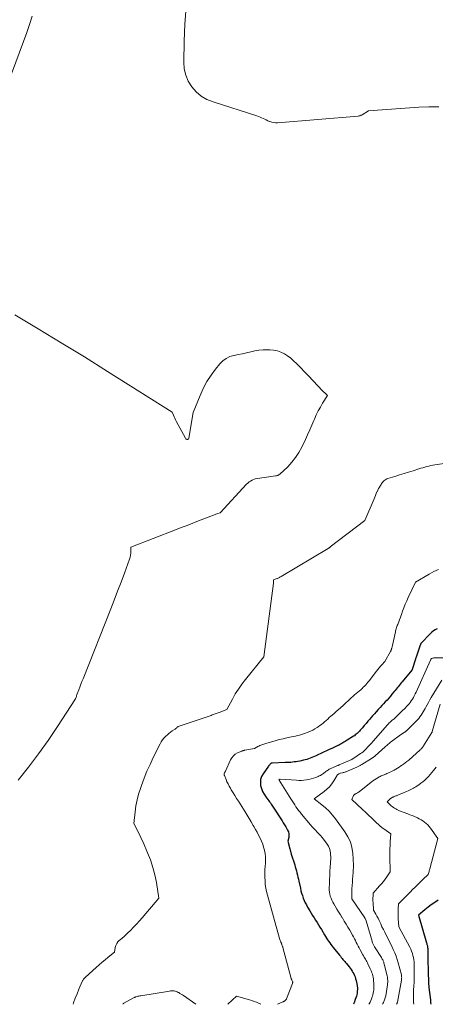
# Model space of a CAD drawing. Units: feet. Extents: x 1191672 to 1196672, y 7061370 to 7068870.
# Drawn here: x 1192204 to 1192381, y 7061370 to 7061790 of the extents above; entities that cross this region are included whole.
import ezdxf

# ---------------------------------------------------------------- set-up
doc = ezdxf.new("R2010")
doc.units = ezdxf.units.FT
doc.header["$MEASUREMENT"] = 0
doc.layers.add('Level 44', color=7, linetype='Continuous', lineweight=0)
doc.layers.add('Level 45', color=7, linetype='Continuous', lineweight=0)

msp = doc.modelspace()

# ---------------------------------------------------------------- linework, layer by layer
at = {"layer": 'Level 44', "color": 32, "linetype": 'Continuous', "lineweight": 30, "flags": 128}
for points, elevation in [([(1192381.67, 7061530.04), (1192380.85, 7061529.63), (1192380.07, 7061529.16), (1192379.36, 7061528.6), (1192378.68, 7061527.98), (1192374.85, 7061523.99), (1192374.81, 7061523.93), (1192374.78, 7061523.87), (1192374.77, 7061523.85), (1192374.76, 7061523.83), (1192374.76, 7061523.82), (1192374.75, 7061523.8), (1192374.17, 7061522.31), (1192372.53, 7061517.6), (1192372.5, 7061517.5), (1192372.46, 7061517.39), (1192372.43, 7061517.29), (1192372.4, 7061517.19), (1192371.03, 7061512.71), (1192371.03, 7061512.69), (1192371.02, 7061512.67), (1192371.01, 7061512.65), (1192371, 7061512.62), (1192370.95, 7061512.54), (1192370.94, 7061512.52), (1192370.93, 7061512.5), (1192370.91, 7061512.48), (1192370.9, 7061512.46), (1192366.71, 7061507.52), (1192366.28, 7061507), (1192365.85, 7061506.48), (1192365.44, 7061505.95), (1192365.02, 7061505.42), (1192364.61, 7061504.88), (1192364.19, 7061504.35), (1192363.77, 7061503.82), (1192363.35, 7061503.3), (1192362.41, 7061502.17), (1192361.72, 7061501.34), (1192361.02, 7061500.53), (1192360.31, 7061499.72), (1192359.58, 7061498.93), (1192358.85, 7061498.14), (1192358.12, 7061497.35), (1192357.39, 7061496.56), (1192356.66, 7061495.77), (1192356.53, 7061495.62), (1192355.74, 7061494.75), (1192354.95, 7061493.88), (1192354.17, 7061493), (1192353.4, 7061492.12), (1192352.93, 7061491.57), (1192352.14, 7061490.67), (1192351.36, 7061489.76), (1192350.59, 7061488.85), (1192349.81, 7061487.94), (1192348.9, 7061486.86), (1192348.58, 7061486.49), (1192348.24, 7061486.13), (1192347.89, 7061485.78), (1192347.53, 7061485.44), (1192347.16, 7061485.12), (1192346.78, 7061484.82), (1192346.38, 7061484.53), (1192345.97, 7061484.26), (1192343.36, 7061482.62), (1192342.89, 7061482.33), (1192342.42, 7061482.04), (1192341.95, 7061481.75), (1192341.47, 7061481.47), (1192340.99, 7061481.2), (1192340.51, 7061480.93), (1192340.02, 7061480.67), (1192339.53, 7061480.41), (1192339.37, 7061480.33), (1192338.79, 7061480.04), (1192338.21, 7061479.75), (1192337.63, 7061479.48), (1192337.04, 7061479.21), (1192335.37, 7061478.46), (1192334.77, 7061478.19), (1192334.16, 7061477.92), (1192333.56, 7061477.65), (1192332.95, 7061477.37), (1192332.35, 7061477.09), (1192331.75, 7061476.81), (1192331.15, 7061476.52), (1192330.55, 7061476.23), (1192330.31, 7061476.11), (1192329.63, 7061475.79), (1192328.94, 7061475.48), (1192328.25, 7061475.19), (1192327.55, 7061474.91), (1192326.84, 7061474.65), (1192326.13, 7061474.42), (1192325.4, 7061474.22), (1192324.67, 7061474.04), (1192323.09, 7061473.7), (1192322.33, 7061473.55), (1192321.56, 7061473.42), (1192320.78, 7061473.31), (1192320.01, 7061473.22), (1192319.23, 7061473.15), (1192318.45, 7061473.1), (1192317.67, 7061473.06), (1192316.89, 7061473.03), (1192311.34, 7061472.86), (1192311.25, 7061472.86), (1192310.89, 7061472.86), (1192310.5, 7061472.44), (1192310.31, 7061472.22), (1192310.12, 7061472), (1192309.94, 7061471.78), (1192309.77, 7061471.54), (1192307.45, 7061468.25), (1192306.83, 7061467.09), (1192306.42, 7061465.89), (1192306.32, 7061464.63), (1192306.42, 7061463.32), (1192306.79, 7061462.01), (1192307.26, 7061460.75), (1192307.89, 7061459.56), (1192308.63, 7061458.43), (1192309.93, 7061456.69), (1192310.25, 7061456.26), (1192310.56, 7061455.83), (1192310.87, 7061455.39), (1192311.17, 7061454.95), (1192311.47, 7061454.51), (1192311.77, 7061454.06), (1192312.06, 7061453.62), (1192312.35, 7061453.17), (1192315.01, 7061449.11), (1192315.54, 7061448.27), (1192316.07, 7061447.42), (1192316.59, 7061446.57), (1192317.09, 7061445.71), (1192317.93, 7061444.24), (1192318.25, 7061443.5), (1192318.45, 7061442.75), (1192318.48, 7061441.97), (1192318.4, 7061441.17), (1192318.03, 7061439.55), (1192318.87, 7061436.25), (1192318.94, 7061435.97), (1192319.01, 7061435.69), (1192319.08, 7061435.41), (1192319.16, 7061435.13), (1192319.23, 7061434.86), (1192319.31, 7061434.58), (1192319.39, 7061434.31), (1192319.48, 7061434.03), (1192320.93, 7061429.51), (1192321.19, 7061428.64), (1192321.45, 7061427.76), (1192321.69, 7061426.88), (1192321.91, 7061426), (1192322.13, 7061425.11), (1192322.34, 7061424.23), (1192322.53, 7061423.34), (1192322.73, 7061422.45), (1192323.36, 7061419.47), (1192323.61, 7061418.41), (1192323.9, 7061417.36), (1192324.22, 7061416.33), (1192324.58, 7061415.31), (1192324.99, 7061414.3), (1192325.43, 7061413.31), (1192325.93, 7061412.35), (1192326.45, 7061411.4), (1192327.33, 7061409.91), (1192327.94, 7061408.9), (1192328.56, 7061407.88), (1192329.19, 7061406.88), (1192329.83, 7061405.88), (1192330.47, 7061404.87), (1192331.1, 7061403.87), (1192331.72, 7061402.85), (1192332.33, 7061401.84), (1192333.61, 7061399.67), (1192334.04, 7061398.95), (1192334.48, 7061398.24), (1192334.94, 7061397.54), (1192335.41, 7061396.85), (1192335.89, 7061396.17), (1192336.38, 7061395.5), (1192336.89, 7061394.83), (1192337.41, 7061394.18), (1192340.09, 7061390.9), (1192340.45, 7061390.46), (1192340.81, 7061390.02), (1192341.17, 7061389.59), (1192341.53, 7061389.15), (1192341.89, 7061388.72), (1192342.25, 7061388.28), (1192342.61, 7061387.84), (1192342.97, 7061387.4), (1192344.16, 7061385.94), (1192344.6, 7061385.38), (1192345.01, 7061384.8), (1192345.4, 7061384.2), (1192345.77, 7061383.6), (1192346.1, 7061382.97), (1192346.41, 7061382.33), (1192346.67, 7061381.67), (1192346.9, 7061381), (1192346.92, 7061380.93), (1192347.12, 7061380.2), (1192347.3, 7061379.48), (1192347.44, 7061378.74), (1192347.55, 7061378), (1192347.59, 7061377.73), (1192347.65, 7061377.01), (1192347.67, 7061376.28), (1192347.63, 7061375.55), (1192347.55, 7061374.83), (1192347.42, 7061374.11), (1192347.25, 7061373.4), (1192347.04, 7061372.7), (1192346.79, 7061372.01), (1192346.27, 7061370.68), (1192346.2, 7061370.49), (1192346.11, 7061370.3), (1192346.01, 7061370.12), (1192345.94, 7061370)], 2280), ([(1192382.14, 7061414.34), (1192380.65, 7061413.41), (1192379.2, 7061412.43), (1192377.8, 7061411.38), (1192376.44, 7061410.27), (1192373.78, 7061407.97), (1192377.17, 7061396.2), (1192377.27, 7061395.87), (1192377.35, 7061395.54), (1192377.44, 7061395.21), (1192377.51, 7061394.87), (1192377.57, 7061394.54), (1192377.62, 7061394.2), (1192377.65, 7061393.86), (1192377.67, 7061393.51), (1192377.73, 7061390.43), (1192377.9, 7061382.7), (1192377.91, 7061382.01), (1192377.93, 7061381.32), (1192377.94, 7061380.63), (1192377.95, 7061379.93), (1192377.98, 7061379.24), (1192378.02, 7061378.56), (1192378.08, 7061377.87), (1192378.15, 7061377.18), (1192378.67, 7061372.88), (1192378.79, 7061371.84), (1192378.91, 7061370.79), (1192379, 7061370)], 2270)]:
    msp.add_lwpolyline(points, dxfattribs=dict(at, elevation=elevation))
at = {"layer": 'Level 45', "color": 32, "linetype": 'Continuous', "lineweight": 0, "flags": 128}
for points, elevation in [([(1192274.62, 7061795.24), (1192274.06, 7061787.92), (1192273.75, 7061780.58), (1192273.61, 7061771.72), (1192273.85, 7061768.88), (1192274.45, 7061766.15), (1192275.57, 7061763.6), (1192277.04, 7061761.16), (1192278.97, 7061759.05), (1192281.1, 7061757.22), (1192283.53, 7061755.82), (1192286.16, 7061754.7), (1192304.78, 7061748.76), (1192305.47, 7061748.52), (1192306.16, 7061748.26), (1192306.83, 7061747.98), (1192307.49, 7061747.66), (1192308.15, 7061747.35), (1192308.81, 7061747.03), (1192309.48, 7061746.73), (1192310.15, 7061746.44), (1192310.37, 7061746.35), (1192311.16, 7061746.08), (1192311.97, 7061745.89), (1192312.79, 7061745.81), (1192313.63, 7061745.82), (1192348.02, 7061748.71), (1192348.24, 7061748.73), (1192348.46, 7061748.76), (1192348.67, 7061748.81), (1192348.88, 7061748.87), (1192349.09, 7061748.94), (1192349.29, 7061749.02), (1192349.49, 7061749.11), (1192349.68, 7061749.22), (1192352.36, 7061750.93), (1192373.93, 7061752.44), (1192378.2, 7061752.6), (1192382.46, 7061752.58)], 2284), ([(1192209.01, 7061791.26), (1192207.86, 7061787.81), (1192206.66, 7061784.37), (1192198.77, 7061762.8)], 2286), ([(1192201.54, 7061663.97), (1192211.48, 7061658.04), (1192221.39, 7061652.05), (1192231.24, 7061645.98), (1192241.07, 7061639.86), (1192268.71, 7061622.47), (1192269.25, 7061621.17), (1192269.52, 7061620.52), (1192269.81, 7061619.88), (1192270.12, 7061619.25), (1192270.44, 7061618.62), (1192274.3, 7061611.34), (1192274.47, 7061611.12), (1192274.66, 7061610.96), (1192274.89, 7061610.87), (1192275.16, 7061610.83), (1192275.4, 7061610.89), (1192275.61, 7061611.01), (1192275.74, 7061611.19), (1192275.84, 7061611.42), (1192277.68, 7061622.34), (1192280.61, 7061629.61), (1192281.97, 7061632.59), (1192283.5, 7061635.48), (1192285.28, 7061638.22), (1192287.22, 7061640.86), (1192289.04, 7061643.11), (1192290.31, 7061644.37), (1192291.72, 7061645.41), (1192293.31, 7061646.13), (1192295.03, 7061646.63), (1192295.13, 7061646.65), (1192296.9, 7061646.98), (1192298.67, 7061647.34), (1192300.43, 7061647.76), (1192302.18, 7061648.2), (1192303.93, 7061648.59), (1192305.7, 7061648.89), (1192307.48, 7061649.04), (1192309.28, 7061649.09), (1192310.33, 7061649.08), (1192311.96, 7061648.93), (1192313.54, 7061648.62), (1192315.05, 7061648.06), (1192316.52, 7061647.34), (1192317.9, 7061646.44), (1192319.24, 7061645.47), (1192320.49, 7061644.39), (1192321.69, 7061643.25), (1192326.81, 7061637.96), (1192327.48, 7061637.25), (1192328.15, 7061636.55), (1192328.81, 7061635.84), (1192329.47, 7061635.12), (1192330.12, 7061634.4), (1192330.79, 7061633.7), (1192331.46, 7061633), (1192332.14, 7061632.3), (1192334.89, 7061629.55), (1192332.85, 7061626.3), (1192331.87, 7061624.66), (1192330.95, 7061622.98), (1192330.11, 7061621.27), (1192329.33, 7061619.52), (1192329.09, 7061618.95), (1192328.22, 7061616.91), (1192327.34, 7061614.87), (1192326.42, 7061612.84), (1192325.49, 7061610.82), (1192323.93, 7061607.48), (1192322.71, 7061605.22), (1192321.33, 7061603.07), (1192319.73, 7061601.08), (1192317.97, 7061599.21), (1192314.57, 7061595.98), (1192314.38, 7061595.82), (1192314.17, 7061595.68), (1192313.95, 7061595.57), (1192313.72, 7061595.48), (1192313.48, 7061595.41), (1192313.23, 7061595.35), (1192312.99, 7061595.3), (1192312.74, 7061595.26), (1192304.07, 7061594.06), (1192302.73, 7061593.44), (1192302.09, 7061593.09), (1192301.48, 7061592.7), (1192300.92, 7061592.24), (1192300.39, 7061591.73), (1192289.14, 7061579.57), (1192288.2, 7061579.25), (1192287.73, 7061579.09), (1192287.26, 7061578.92), (1192286.79, 7061578.75), (1192286.33, 7061578.57), (1192279.96, 7061576.1), (1192277.5, 7061575.15), (1192275.03, 7061574.2), (1192272.57, 7061573.25), (1192270.11, 7061572.3), (1192250.99, 7061564.96), (1192251.07, 7061563.18), (1192251.05, 7061562.3), (1192250.97, 7061561.44), (1192250.78, 7061560.58), (1192250.53, 7061559.74), (1192248.32, 7061553.77), (1192246.89, 7061549.95), (1192245.44, 7061546.14), (1192243.97, 7061542.35), (1192242.48, 7061538.55), (1192230.68, 7061508.82), (1192230.21, 7061507.63), (1192229.74, 7061506.43), (1192229.29, 7061505.24), (1192228.83, 7061504.03), (1192228.19, 7061502.31), (1192228.06, 7061501.97), (1192227.94, 7061501.63), (1192227.82, 7061501.29), (1192227.7, 7061500.95), (1192227.46, 7061500.27), (1192219.77, 7061488.38), (1192215.83, 7061482.52), (1192211.75, 7061476.75), (1192207.46, 7061471.13), (1192203.04, 7061465.62)], 2286), ([(1192386.61, 7061600.79), (1192380.68, 7061599.99), (1192379.81, 7061599.85), (1192378.95, 7061599.69), (1192378.09, 7061599.49), (1192377.24, 7061599.27), (1192376.39, 7061599.03), (1192375.55, 7061598.78), (1192374.71, 7061598.52), (1192373.86, 7061598.26), (1192371.48, 7061597.5), (1192369.52, 7061596.89), (1192367.56, 7061596.28), (1192365.6, 7061595.68), (1192363.64, 7061595.08), (1192360.66, 7061594.18), (1192360.2, 7061594.01), (1192359.77, 7061593.79), (1192359.36, 7061593.52), (1192358.98, 7061593.21), (1192358.63, 7061592.85), (1192358.31, 7061592.48), (1192358.02, 7061592.08), (1192357.74, 7061591.67), (1192357.47, 7061591.21), (1192357.09, 7061590.54), (1192356.72, 7061589.87), (1192356.38, 7061589.19), (1192356.05, 7061588.49), (1192356.03, 7061588.45), (1192355.7, 7061587.72), (1192355.38, 7061587), (1192355.07, 7061586.27), (1192354.76, 7061585.54), (1192350.82, 7061576.2), (1192336.11, 7061565.01), (1192335.99, 7061564.92), (1192335.88, 7061564.83), (1192335.76, 7061564.74), (1192335.65, 7061564.65), (1192335.46, 7061564.51), (1192335.44, 7061564.49), (1192335.42, 7061564.48), (1192335.4, 7061564.46), (1192335.38, 7061564.45), (1192335.27, 7061564.35), (1192315.14, 7061552.35), (1192314.89, 7061552.21), (1192314.65, 7061552.08), (1192314.39, 7061551.95), (1192314.14, 7061551.82), (1192313.88, 7061551.7), (1192313.62, 7061551.59), (1192313.36, 7061551.49), (1192313.09, 7061551.4), (1192311.86, 7061550.99), (1192311.9, 7061550.51), (1192311.91, 7061550.28), (1192311.92, 7061550.04), (1192311.9, 7061549.8), (1192311.88, 7061549.56), (1192307.82, 7061518.21), (1192299.92, 7061508.45), (1192298.39, 7061506.46), (1192296.95, 7061504.42), (1192295.62, 7061502.3), (1192294.37, 7061500.12), (1192291.98, 7061495.7), (1192288.72, 7061494.44), (1192288.29, 7061494.28), (1192287.86, 7061494.12), (1192287.42, 7061493.96), (1192286.99, 7061493.81), (1192286.56, 7061493.66), (1192286.12, 7061493.5), (1192285.69, 7061493.35), (1192285.25, 7061493.2), (1192271.23, 7061488.38), (1192270.72, 7061487.96), (1192270.47, 7061487.75), (1192270.21, 7061487.55), (1192269.94, 7061487.36), (1192269.67, 7061487.17), (1192268.75, 7061486.55), (1192268.03, 7061486.05), (1192267.33, 7061485.52), (1192266.65, 7061484.96), (1192265.99, 7061484.37), (1192265.83, 7061484.23), (1192265.14, 7061483.52), (1192264.52, 7061482.77), (1192263.98, 7061481.96), (1192263.5, 7061481.1), (1192260.63, 7061475.25), (1192259.26, 7061472.31), (1192257.95, 7061469.35), (1192256.74, 7061466.35), (1192255.61, 7061463.31), (1192255.14, 7061462.01), (1192254.37, 7061459.58), (1192253.72, 7061457.14), (1192253.24, 7061454.65), (1192252.88, 7061452.13), (1192252.33, 7061447.06), (1192253.69, 7061444.43), (1192254.36, 7061443.11), (1192255.01, 7061441.79), (1192255.64, 7061440.45), (1192256.25, 7061439.1), (1192258.23, 7061434.63), (1192259.46, 7061431.53), (1192260.51, 7061428.39), (1192261.32, 7061425.17), (1192261.96, 7061421.9), (1192262.98, 7061415.28), (1192255.92, 7061406.93), (1192254.7, 7061405.53), (1192253.46, 7061404.16), (1192252.18, 7061402.82), (1192250.87, 7061401.5), (1192249.83, 7061400.48), (1192249.02, 7061399.71), (1192248.19, 7061398.95), (1192247.33, 7061398.22), (1192246.46, 7061397.51), (1192246.24, 7061397.33), (1192245.57, 7061396.66), (1192245.02, 7061395.92), (1192244.65, 7061395.07), (1192244.41, 7061394.15), (1192244.12, 7061392.2), (1192241.44, 7061390.09), (1192240.11, 7061389.02), (1192238.8, 7061387.94), (1192237.51, 7061386.82), (1192236.24, 7061385.69), (1192231.67, 7061381.52), (1192231.46, 7061381.32), (1192231.27, 7061381.12), (1192231.08, 7061380.9), (1192230.91, 7061380.68), (1192230.74, 7061380.44), (1192230.59, 7061380.2), (1192230.46, 7061379.95), (1192230.34, 7061379.69), (1192228.91, 7061376.42), (1192228.11, 7061374.52), (1192227.36, 7061372.59), (1192226.68, 7061370.64), (1192226.47, 7061370)], 2284), ([(1192382.29, 7061555.39), (1192380.27, 7061554.47), (1192378.3, 7061553.43), (1192372.45, 7061549.95), (1192369.37, 7061543.46), (1192368.71, 7061542.02), (1192368.09, 7061540.57), (1192367.51, 7061539.1), (1192366.97, 7061537.62), (1192366.48, 7061536.24), (1192366.2, 7061535.44), (1192365.9, 7061534.65), (1192365.61, 7061533.85), (1192365.3, 7061533.06), (1192365.02, 7061532.34), (1192364.85, 7061531.91), (1192364.69, 7061531.47), (1192364.53, 7061531.04), (1192364.38, 7061530.6), (1192364.23, 7061530.15), (1192364.1, 7061529.71), (1192363.98, 7061529.26), (1192363.87, 7061528.81), (1192362.48, 7061522.44), (1192362.43, 7061522.23), (1192362.38, 7061522.03), (1192362.33, 7061521.83), (1192362.28, 7061521.63), (1192362.25, 7061521.51), (1192362.21, 7061521.37), (1192362.16, 7061521.23), (1192362.11, 7061521.1), (1192362.06, 7061520.96), (1192362, 7061520.83), (1192361.94, 7061520.7), (1192361.87, 7061520.57), (1192361.8, 7061520.44), (1192359.39, 7061516.14), (1192358.13, 7061514.76), (1192357.53, 7061514.1), (1192356.94, 7061513.42), (1192356.37, 7061512.73), (1192355.81, 7061512.03), (1192352.63, 7061507.93), (1192352.17, 7061507.35), (1192351.69, 7061506.78), (1192351.2, 7061506.22), (1192350.7, 7061505.68), (1192350.19, 7061505.15), (1192349.66, 7061504.63), (1192349.11, 7061504.13), (1192348.55, 7061503.65), (1192346.47, 7061501.93), (1192345.72, 7061501.29), (1192344.98, 7061500.65), (1192344.26, 7061499.98), (1192343.54, 7061499.31), (1192342.83, 7061498.63), (1192342.12, 7061497.95), (1192341.4, 7061497.28), (1192340.68, 7061496.61), (1192340.41, 7061496.35), (1192339.54, 7061495.56), (1192338.67, 7061494.77), (1192337.79, 7061494), (1192336.89, 7061493.24), (1192336.35, 7061492.79), (1192335.68, 7061492.22), (1192335.01, 7061491.64), (1192334.35, 7061491.06), (1192333.69, 7061490.47), (1192333.02, 7061489.89), (1192332.34, 7061489.34), (1192331.63, 7061488.81), (1192330.9, 7061488.31), (1192330.49, 7061488.04), (1192329.57, 7061487.47), (1192328.63, 7061486.94), (1192327.66, 7061486.46), (1192326.68, 7061486.02), (1192326.29, 7061485.86), (1192325.48, 7061485.54), (1192324.66, 7061485.25), (1192323.82, 7061484.99), (1192322.98, 7061484.76), (1192322.13, 7061484.55), (1192321.28, 7061484.35), (1192320.43, 7061484.16), (1192319.57, 7061483.98), (1192317.61, 7061483.58), (1192315.95, 7061483.22), (1192314.3, 7061482.83), (1192312.66, 7061482.39), (1192311.03, 7061481.93), (1192308.67, 7061481.23), (1192308.22, 7061481.09), (1192307.78, 7061480.95), (1192307.34, 7061480.8), (1192306.9, 7061480.65), (1192306.47, 7061480.48), (1192306.04, 7061480.3), (1192305.63, 7061480.1), (1192305.21, 7061479.88), (1192303.83, 7061479.11), (1192299.73, 7061478.33), (1192299.59, 7061478.3), (1192299.44, 7061478.27), (1192299.3, 7061478.23), (1192299.16, 7061478.2), (1192299.03, 7061478.16), (1192298.96, 7061478.14), (1192298.88, 7061478.12), (1192298.8, 7061478.1), (1192298.72, 7061478.08), (1192298.65, 7061478.06), (1192298.57, 7061478.04), (1192298.5, 7061478.01), (1192298.42, 7061477.98), (1192296.52, 7061477.15), (1192295.59, 7061476.61), (1192294.77, 7061475.96), (1192294.11, 7061475.14), (1192293.56, 7061474.22), (1192291.41, 7061469.41), (1192291.33, 7061469.24), (1192291.24, 7061469.07), (1192291.16, 7061468.9), (1192291.06, 7061468.74), (1192290.87, 7061468.41), (1192290.87, 7061468.09), (1192290.88, 7061467.94), (1192290.9, 7061467.78), (1192290.93, 7061467.63), (1192290.99, 7061467.49), (1192291.65, 7061465.86), (1192292.06, 7061464.91), (1192292.5, 7061463.98), (1192292.98, 7061463.06), (1192293.49, 7061462.16), (1192293.9, 7061461.46), (1192294.64, 7061460.22), (1192295.38, 7061458.99), (1192296.14, 7061457.76), (1192296.91, 7061456.54), (1192299.77, 7061452.08), (1192300.67, 7061450.65), (1192301.55, 7061449.21), (1192302.42, 7061447.76), (1192303.27, 7061446.3), (1192303.56, 7061445.78), (1192304.24, 7061444.57), (1192304.91, 7061443.35), (1192305.56, 7061442.12), (1192306.19, 7061440.88), (1192306.76, 7061439.62), (1192307.28, 7061438.33), (1192307.69, 7061437.01), (1192308.05, 7061435.67), (1192308.06, 7061435.64), (1192308.31, 7061434.26), (1192308.47, 7061432.87), (1192308.51, 7061431.47), (1192308.46, 7061430.07), (1192308.37, 7061428.83), (1192308.27, 7061427.28), (1192308.22, 7061425.74), (1192308.23, 7061424.19), (1192308.28, 7061422.64), (1192308.41, 7061421.11), (1192308.61, 7061419.58), (1192308.91, 7061418.07), (1192309.28, 7061416.57), (1192314.52, 7061398.12), (1192314.65, 7061397.7), (1192314.79, 7061397.27), (1192314.94, 7061396.85), (1192315.09, 7061396.43), (1192315.24, 7061396.05), (1192315.33, 7061395.82), (1192315.41, 7061395.59), (1192315.5, 7061395.36), (1192315.58, 7061395.13), (1192315.66, 7061394.9), (1192315.74, 7061394.67), (1192315.81, 7061394.44), (1192315.88, 7061394.2), (1192319.47, 7061380.96), (1192319.5, 7061380.87), (1192319.53, 7061380.77), (1192319.56, 7061380.68), (1192319.6, 7061380.59), (1192319.64, 7061380.51), (1192319.69, 7061380.42), (1192319.73, 7061380.33), (1192319.77, 7061380.24), (1192320, 7061379.75), (1192320.04, 7061379.64), (1192320.07, 7061379.52), (1192320.08, 7061379.41), (1192320.07, 7061379.29), (1192320.05, 7061379.17), (1192320.03, 7061379.05), (1192319.99, 7061378.93), (1192319.95, 7061378.82), (1192317.45, 7061372.38), (1192317.37, 7061372.2), (1192317.27, 7061372.03), (1192317.14, 7061371.87), (1192317.01, 7061371.72), (1192316.95, 7061371.67), (1192316.83, 7061371.56), (1192316.69, 7061371.46), (1192316.56, 7061371.37), (1192316.41, 7061371.29), (1192316.26, 7061371.21), (1192316.11, 7061371.14), (1192315.96, 7061371.07), (1192315.81, 7061371), (1192313.64, 7061370)], 2282), ([(1192386.52, 7061517.79), (1192380.71, 7061517.7), (1192380.46, 7061517.69), (1192380.2, 7061517.66), (1192379.95, 7061517.61), (1192379.7, 7061517.55), (1192379.35, 7061517.44), (1192379.29, 7061517.41), (1192379.22, 7061517.38), (1192379.17, 7061517.33), (1192379.12, 7061517.28), (1192379.07, 7061517.21), (1192379.04, 7061517.15), (1192379, 7061517.09), (1192378.97, 7061517.02), (1192378.95, 7061516.96), (1192378.92, 7061516.89), (1192378.89, 7061516.82), (1192378.86, 7061516.76), (1192372.67, 7061503.05), (1192372.31, 7061502.3), (1192371.93, 7061501.55), (1192371.53, 7061500.82), (1192371.1, 7061500.11), (1192371.02, 7061499.99), (1192370.6, 7061499.35), (1192370.16, 7061498.73), (1192369.68, 7061498.14), (1192369.18, 7061497.56), (1192368.65, 7061497), (1192368.13, 7061496.44), (1192367.59, 7061495.89), (1192367.05, 7061495.35), (1192364.91, 7061493.24), (1192364.48, 7061492.83), (1192364.04, 7061492.42), (1192363.59, 7061492.02), (1192363.14, 7061491.63), (1192362.9, 7061491.43), (1192362.56, 7061491.15), (1192362.23, 7061490.85), (1192361.9, 7061490.56), (1192361.58, 7061490.26), (1192361.26, 7061489.95), (1192360.95, 7061489.64), (1192360.65, 7061489.32), (1192360.35, 7061488.99), (1192354.57, 7061482.37), (1192354.35, 7061482.12), (1192354.14, 7061481.88), (1192353.92, 7061481.63), (1192353.7, 7061481.39), (1192353.49, 7061481.15), (1192353.26, 7061480.91), (1192353.04, 7061480.67), (1192352.82, 7061480.43), (1192350.75, 7061478.26), (1192350.56, 7061478.07), (1192350.36, 7061477.88), (1192350.15, 7061477.7), (1192349.94, 7061477.52), (1192349.73, 7061477.35), (1192349.51, 7061477.18), (1192349.29, 7061477.02), (1192349.06, 7061476.87), (1192346.11, 7061474.91), (1192345.9, 7061474.78), (1192345.69, 7061474.65), (1192345.47, 7061474.53), (1192345.26, 7061474.41), (1192345.04, 7061474.29), (1192344.82, 7061474.18), (1192344.59, 7061474.08), (1192344.37, 7061473.98), (1192339.96, 7061472.06), (1192339.87, 7061472.02), (1192339.77, 7061471.99), (1192339.68, 7061471.95), (1192339.58, 7061471.91), (1192339.48, 7061471.88), (1192339.39, 7061471.84), (1192339.3, 7061471.8), (1192339.2, 7061471.76), (1192336.1, 7061470.39), (1192335.7, 7061470.2), (1192335.32, 7061469.98), (1192334.95, 7061469.74), (1192334.59, 7061469.48), (1192334.24, 7061469.21), (1192333.89, 7061468.94), (1192333.54, 7061468.67), (1192333.18, 7061468.41), (1192332.94, 7061468.23), (1192332.46, 7061467.91), (1192331.96, 7061467.6), (1192331.43, 7061467.34), (1192330.89, 7061467.1), (1192330.01, 7061466.76), (1192329.01, 7061466.41), (1192328, 7061466.1), (1192326.97, 7061465.87), (1192325.93, 7061465.68), (1192324.85, 7061465.57), (1192323.79, 7061465.49), (1192322.72, 7061465.48), (1192321.66, 7061465.51), (1192314.74, 7061465.92), (1192314.68, 7061465.93), (1192314.62, 7061465.93), (1192314.56, 7061465.92), (1192314.5, 7061465.92), (1192314.42, 7061465.91), (1192314.4, 7061465.91), (1192314.38, 7061465.9), (1192314.35, 7061465.89), (1192314.34, 7061465.88), (1192314.25, 7061465.81), (1192314.23, 7061465.75), (1192314.24, 7061465.69), (1192314.25, 7061465.67), (1192314.25, 7061465.66), (1192314.31, 7061465.56), (1192314.32, 7061465.55), (1192314.33, 7061465.53), (1192314.34, 7061465.52), (1192314.35, 7061465.5), (1192319.33, 7061457.55), (1192319.85, 7061456.72), (1192320.39, 7061455.89), (1192320.93, 7061455.07), (1192321.48, 7061454.26), (1192322.04, 7061453.46), (1192322.62, 7061452.67), (1192323.23, 7061451.89), (1192323.85, 7061451.13), (1192327.73, 7061446.49), (1192328.4, 7061445.71), (1192329.09, 7061444.94), (1192329.81, 7061444.2), (1192330.53, 7061443.46), (1192331.25, 7061442.73), (1192331.94, 7061441.97), (1192332.6, 7061441.17), (1192333.23, 7061440.36), (1192334.75, 7061438.28), (1192335.29, 7061437.38), (1192335.73, 7061436.45), (1192336, 7061435.45), (1192336.16, 7061434.42), (1192336.31, 7061432.28), (1192336.06, 7061428.47), (1192335.95, 7061426.7), (1192335.86, 7061424.93), (1192335.78, 7061423.16), (1192335.71, 7061421.39), (1192335.66, 7061419.67), (1192335.68, 7061418.76), (1192335.75, 7061417.86), (1192335.91, 7061416.97), (1192336.12, 7061416.09), (1192336.42, 7061415.23), (1192336.75, 7061414.39), (1192337.15, 7061413.57), (1192337.59, 7061412.78), (1192338.14, 7061411.86), (1192338.9, 7061410.63), (1192339.65, 7061409.39), (1192340.41, 7061408.16), (1192341.18, 7061406.93), (1192341.26, 7061406.8), (1192342.06, 7061405.5), (1192342.86, 7061404.19), (1192343.63, 7061402.88), (1192344.39, 7061401.56), (1192345.55, 7061399.52), (1192345.98, 7061398.74), (1192346.4, 7061397.96), (1192346.81, 7061397.17), (1192347.21, 7061396.38), (1192347.61, 7061395.59), (1192348.02, 7061394.8), (1192348.44, 7061394.01), (1192348.86, 7061393.23), (1192350.03, 7061391.13), (1192350.31, 7061390.65), (1192350.58, 7061390.16), (1192350.86, 7061389.68), (1192351.14, 7061389.2), (1192351.42, 7061388.72), (1192351.69, 7061388.23), (1192351.94, 7061387.74), (1192352.19, 7061387.24), (1192353.18, 7061385.16), (1192353.43, 7061384.58), (1192353.67, 7061383.99), (1192353.88, 7061383.39), (1192354.07, 7061382.78), (1192354.23, 7061382.17), (1192354.37, 7061381.54), (1192354.47, 7061380.92), (1192354.54, 7061380.29), (1192354.68, 7061378.8), (1192354.73, 7061378.12), (1192354.74, 7061377.44), (1192354.71, 7061376.76), (1192354.65, 7061376.08), (1192354.55, 7061375.41), (1192354.42, 7061374.74), (1192354.25, 7061374.08), (1192354.05, 7061373.43), (1192353.94, 7061373.12), (1192353.67, 7061372.39), (1192353.38, 7061371.67), (1192353.06, 7061370.96), (1192352.72, 7061370.26), (1192352.69, 7061370.2), (1192352.58, 7061370)], 2278), ([(1192383.68, 7061508.19), (1192379.2, 7061500.75), (1192378.6, 7061499.75), (1192378.01, 7061498.73), (1192377.44, 7061497.72), (1192376.87, 7061496.69), (1192376.57, 7061496.13), (1192376.15, 7061495.39), (1192375.72, 7061494.65), (1192375.28, 7061493.93), (1192374.82, 7061493.21), (1192374.33, 7061492.52), (1192373.81, 7061491.85), (1192373.25, 7061491.22), (1192372.66, 7061490.61), (1192368.42, 7061486.49), (1192368.32, 7061486.4), (1192368.22, 7061486.32), (1192368.12, 7061486.23), (1192368.02, 7061486.15), (1192367.91, 7061486.07), (1192367.8, 7061485.99), (1192367.7, 7061485.92), (1192367.58, 7061485.84), (1192366, 7061484.84), (1192362.18, 7061482), (1192361.83, 7061481.73), (1192361.49, 7061481.46), (1192361.15, 7061481.19), (1192360.82, 7061480.91), (1192360.49, 7061480.62), (1192360.16, 7061480.34), (1192359.84, 7061480.05), (1192359.51, 7061479.76), (1192355.31, 7061475.99), (1192355.11, 7061475.82), (1192354.92, 7061475.65), (1192354.72, 7061475.49), (1192354.51, 7061475.34), (1192354.3, 7061475.19), (1192354.09, 7061475.04), (1192353.88, 7061474.9), (1192353.66, 7061474.76), (1192349.56, 7061472.23), (1192349.3, 7061472.08), (1192349.05, 7061471.93), (1192348.8, 7061471.79), (1192348.54, 7061471.65), (1192348.28, 7061471.52), (1192348.01, 7061471.39), (1192347.75, 7061471.27), (1192347.48, 7061471.15), (1192343.74, 7061469.52), (1192343.45, 7061469.39), (1192343.16, 7061469.28), (1192342.86, 7061469.17), (1192342.56, 7061469.07), (1192342.25, 7061468.98), (1192341.95, 7061468.89), (1192341.64, 7061468.82), (1192341.33, 7061468.75), (1192340.49, 7061468.57), (1192340.26, 7061468.51), (1192340.02, 7061468.42), (1192339.8, 7061468.31), (1192339.59, 7061468.19), (1192339.39, 7061468.03), (1192339.22, 7061467.87), (1192339.06, 7061467.68), (1192338.92, 7061467.47), (1192337.59, 7061465.21), (1192336.72, 7061463.93), (1192335.76, 7061462.74), (1192334.65, 7061461.68), (1192333.46, 7061460.71), (1192329.19, 7061457.67), (1192332.53, 7061455.08), (1192334.13, 7061453.72), (1192335.65, 7061452.28), (1192337.05, 7061450.71), (1192338.36, 7061449.07), (1192342.36, 7061443.6), (1192343.65, 7061441.47), (1192344.68, 7061439.25), (1192345.32, 7061436.89), (1192345.7, 7061434.44), (1192346.05, 7061429.38), (1192345.84, 7061426.19), (1192345.74, 7061424.8), (1192345.65, 7061423.4), (1192345.55, 7061422.01), (1192345.44, 7061420.61), (1192345.34, 7061419.25), (1192345.3, 7061418.54), (1192345.27, 7061417.82), (1192345.26, 7061417.1), (1192345.26, 7061416.38), (1192345.28, 7061414.94), (1192350.81, 7061406.86), (1192350.84, 7061406.8), (1192350.88, 7061406.75), (1192350.91, 7061406.69), (1192350.93, 7061406.63), (1192351.38, 7061405.56), (1192353.94, 7061396.88), (1192354.04, 7061396.57), (1192354.15, 7061396.26), (1192354.27, 7061395.96), (1192354.4, 7061395.66), (1192354.55, 7061395.37), (1192354.7, 7061395.08), (1192354.86, 7061394.8), (1192355.03, 7061394.52), (1192357.93, 7061389.91), (1192358.12, 7061389.59), (1192358.3, 7061389.27), (1192358.47, 7061388.93), (1192358.62, 7061388.59), (1192358.76, 7061388.25), (1192358.89, 7061387.9), (1192359, 7061387.54), (1192359.1, 7061387.18), (1192360.34, 7061382.1), (1192360.44, 7061381.64), (1192360.52, 7061381.17), (1192360.57, 7061380.7), (1192360.6, 7061380.23), (1192360.61, 7061379.76), (1192360.6, 7061379.29), (1192360.55, 7061378.82), (1192360.49, 7061378.35), (1192359.73, 7061373.66), (1192359.65, 7061373.23), (1192359.55, 7061372.79), (1192359.42, 7061372.37), (1192359.28, 7061371.95), (1192359.12, 7061371.54), (1192358.94, 7061371.13), (1192358.74, 7061370.73), (1192358.53, 7061370.34), (1192358.34, 7061370)], 2276), ([(1192382.97, 7061497.97), (1192379.62, 7061486.28), (1192379.61, 7061486.22), (1192379.59, 7061486.16), (1192379.57, 7061486.1), (1192379.55, 7061486.04), (1192379.52, 7061485.98), (1192379.5, 7061485.92), (1192379.47, 7061485.87), (1192379.43, 7061485.82), (1192375.87, 7061480.16), (1192375.72, 7061479.93), (1192375.57, 7061479.71), (1192375.4, 7061479.49), (1192375.23, 7061479.28), (1192375.05, 7061479.07), (1192374.87, 7061478.87), (1192374.67, 7061478.68), (1192374.47, 7061478.49), (1192369.56, 7061474.15), (1192368.82, 7061473.52), (1192368.06, 7061472.91), (1192367.27, 7061472.33), (1192366.47, 7061471.78), (1192366.24, 7061471.63), (1192365.53, 7061471.17), (1192364.82, 7061470.73), (1192364.1, 7061470.3), (1192363.37, 7061469.89), (1192363.09, 7061469.73), (1192362.49, 7061469.41), (1192361.9, 7061469.1), (1192361.29, 7061468.81), (1192360.68, 7061468.53), (1192360.26, 7061468.35), (1192359.85, 7061468.18), (1192359.44, 7061468.01), (1192359.03, 7061467.84), (1192358.62, 7061467.69), (1192358.2, 7061467.53), (1192357.8, 7061467.35), (1192357.4, 7061467.15), (1192357.01, 7061466.94), (1192356.34, 7061466.56), (1192355.63, 7061466.14), (1192354.93, 7061465.69), (1192354.25, 7061465.22), (1192353.59, 7061464.72), (1192348.38, 7061460.65), (1192348.08, 7061460.43), (1192347.78, 7061460.22), (1192347.47, 7061460.03), (1192347.15, 7061459.84), (1192346.7, 7061459.6), (1192346.6, 7061459.54), (1192346.5, 7061459.48), (1192346.41, 7061459.41), (1192346.31, 7061459.34), (1192346.23, 7061459.27), (1192346.15, 7061459.19), (1192346.08, 7061459.09), (1192346.03, 7061458.99), (1192345.3, 7061457.36), (1192349.83, 7061453.09), (1192351.14, 7061451.85), (1192352.45, 7061450.61), (1192353.77, 7061449.38), (1192355.09, 7061448.15), (1192357.38, 7061446.02), (1192357.56, 7061445.86), (1192357.74, 7061445.7), (1192357.92, 7061445.54), (1192358.11, 7061445.38), (1192358.3, 7061445.22), (1192358.49, 7061445.07), (1192358.68, 7061444.93), (1192358.88, 7061444.78), (1192361.93, 7061442.64), (1192361.7, 7061439.46), (1192361.61, 7061437.87), (1192361.55, 7061436.27), (1192361.52, 7061434.68), (1192361.53, 7061433.08), (1192361.65, 7061426.49), (1192360.24, 7061424.41), (1192359.51, 7061423.39), (1192358.76, 7061422.39), (1192357.97, 7061421.42), (1192357.15, 7061420.47), (1192354.4, 7061417.39), (1192354.33, 7061416.05), (1192354.3, 7061415.38), (1192354.29, 7061414.71), (1192354.3, 7061414.04), (1192354.33, 7061413.36), (1192354.51, 7061410.13), (1192355.5, 7061408.42), (1192355.99, 7061407.55), (1192356.46, 7061406.68), (1192356.9, 7061405.79), (1192357.33, 7061404.9), (1192357.6, 7061404.3), (1192358.16, 7061403.1), (1192358.74, 7061401.9), (1192359.33, 7061400.72), (1192359.93, 7061399.54), (1192360, 7061399.41), (1192360.64, 7061398.17), (1192361.26, 7061396.93), (1192361.88, 7061395.67), (1192362.48, 7061394.42), (1192362.98, 7061393.36), (1192363.59, 7061391.98), (1192364.14, 7061390.59), (1192364.62, 7061389.17), (1192365.05, 7061387.73), (1192366.41, 7061382.62), (1192366.47, 7061382.34), (1192366.52, 7061382.06), (1192366.55, 7061381.77), (1192366.56, 7061381.48), (1192366.55, 7061381.19), (1192366.54, 7061380.91), (1192366.5, 7061380.62), (1192366.46, 7061380.33), (1192365.66, 7061375.67), (1192364.77, 7061370.96), (1192364.75, 7061370.89), (1192364.73, 7061370.83), (1192364.71, 7061370.76), (1192364.69, 7061370.7), (1192364.66, 7061370.63), (1192364.64, 7061370.57), (1192364.6, 7061370.51), (1192364.57, 7061370.45), (1192364.3, 7061370)], 2274), ([(1192381.26, 7061471.13), (1192380.15, 7061469.66), (1192379.47, 7061468.8), (1192378.75, 7061467.95), (1192378, 7061467.14), (1192377.23, 7061466.35), (1192377.18, 7061466.31), (1192376.39, 7061465.58), (1192375.58, 7061464.88), (1192374.74, 7061464.22), (1192373.87, 7061463.59), (1192373.15, 7061463.08), (1192372.62, 7061462.73), (1192372.09, 7061462.4), (1192371.54, 7061462.09), (1192370.98, 7061461.8), (1192370.41, 7061461.52), (1192369.84, 7061461.25), (1192369.26, 7061461), (1192368.68, 7061460.75), (1192364.96, 7061459.2), (1192364.65, 7061459.08), (1192364.35, 7061458.95), (1192364.04, 7061458.84), (1192363.73, 7061458.72), (1192363.6, 7061458.68), (1192363.36, 7061458.58), (1192363.12, 7061458.48), (1192362.89, 7061458.38), (1192362.65, 7061458.26), (1192362.43, 7061458.14), (1192362.21, 7061458), (1192362.01, 7061457.84), (1192361.81, 7061457.68), (1192360.37, 7061456.35), (1192361.65, 7061455.08), (1192362.09, 7061454.67), (1192362.54, 7061454.29), (1192363.02, 7061453.94), (1192363.52, 7061453.61), (1192364.03, 7061453.31), (1192364.56, 7061453.03), (1192365.1, 7061452.78), (1192365.65, 7061452.55), (1192369.11, 7061451.24), (1192370.08, 7061450.85), (1192371.06, 7061450.45), (1192372.02, 7061450.04), (1192372.98, 7061449.61), (1192373.24, 7061449.48), (1192374.05, 7061449.08), (1192374.85, 7061448.64), (1192375.61, 7061448.16), (1192376.35, 7061447.64), (1192377.05, 7061447.07), (1192377.7, 7061446.45), (1192378.3, 7061445.78), (1192378.85, 7061445.06), (1192381.95, 7061440.63), (1192378.55, 7061427.81), (1192378.44, 7061427.4), (1192378.34, 7061426.99), (1192378.22, 7061426.59), (1192378.11, 7061426.18), (1192377.89, 7061425.37), (1192375.64, 7061423.23), (1192374.52, 7061422.15), (1192373.41, 7061421.07), (1192372.3, 7061419.99), (1192371.2, 7061418.89), (1192370.26, 7061417.96), (1192369.42, 7061417.11), (1192368.57, 7061416.26), (1192367.73, 7061415.4), (1192366.89, 7061414.55), (1192365.21, 7061412.84), (1192365.07, 7061410.76), (1192365.03, 7061409.72), (1192365.01, 7061408.68), (1192365.04, 7061407.64), (1192365.09, 7061406.6), (1192365.35, 7061403.06), (1192369.99, 7061394.31), (1192370.41, 7061393.47), (1192370.78, 7061392.61), (1192371.1, 7061391.73), (1192371.37, 7061390.83), (1192371.58, 7061389.92), (1192371.75, 7061389), (1192371.84, 7061388.07), (1192371.89, 7061387.13), (1192371.93, 7061384.52), (1192371.93, 7061382.81), (1192371.9, 7061381.1), (1192371.83, 7061379.4), (1192371.73, 7061377.69), (1192371.61, 7061376.12), (1192371.56, 7061375.2), (1192371.53, 7061374.28), (1192371.54, 7061373.37), (1192371.56, 7061372.45), (1192371.6, 7061371.56), (1192371.62, 7061371.09), (1192371.66, 7061370.62), (1192371.7, 7061370.15), (1192371.71, 7061370)], 2272), ([(1192278.81, 7061370), (1192273.53, 7061373.71), (1192273.04, 7061374.04), (1192272.53, 7061374.37), (1192272.02, 7061374.67), (1192271.49, 7061374.97), (1192271.3, 7061375.07), (1192270.86, 7061375.28), (1192270.41, 7061375.46), (1192269.95, 7061375.58), (1192269.47, 7061375.68), (1192268.98, 7061375.73), (1192268.5, 7061375.75), (1192268.01, 7061375.72), (1192267.53, 7061375.66), (1192255.29, 7061373.67), (1192254.89, 7061373.6), (1192254.49, 7061373.51), (1192254.1, 7061373.42), (1192253.72, 7061373.31), (1192253.12, 7061373.13), (1192253.03, 7061373.1), (1192252.94, 7061373.07), (1192252.86, 7061373.03), (1192252.78, 7061373), (1192252.69, 7061372.96), (1192252.61, 7061372.92), (1192252.53, 7061372.88), (1192252.45, 7061372.84), (1192248.09, 7061370.49), (1192248.07, 7061370.49), (1192248.06, 7061370.48), (1192248.04, 7061370.47), (1192248.02, 7061370.46), (1192247.96, 7061370.41), (1192247.85, 7061370.31), (1192247.59, 7061370)], 2282), ([(1192306.44, 7061370), (1192305.53, 7061370.44), (1192304.59, 7061370.86), (1192303.64, 7061371.25), (1192302.68, 7061371.6), (1192301.7, 7061371.91), (1192296.14, 7061373.54), (1192292.4, 7061370)], 2282)]:
    msp.add_lwpolyline(points, dxfattribs=dict(at, elevation=elevation))

doc.saveas('drawing.dxf')
